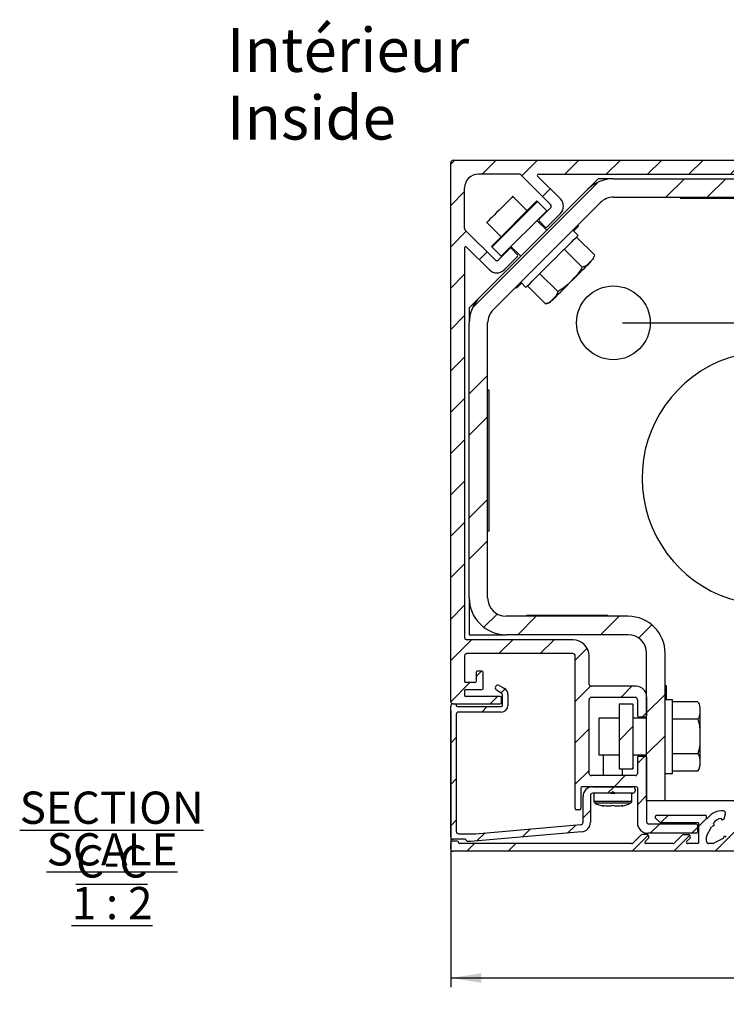
# Model space of a CAD drawing. Units: millimetres. Extents: x 121 to 290, y -364 to 270.
# Drawn here: x 125 to 201, y 40 to 147 of the extents above; entities that cross this region are included whole.
import ezdxf

# ---------------------------------------------------------------- set-up
doc = ezdxf.new("R2010")
doc.units = ezdxf.units.MM
doc.layers.add('DIMENSION', color=150, linetype='Continuous')
doc.styles.add('SLDTEXTSTYLE0', font='TXT', dxfattribs={"width": 0.75})
doc.styles.add('SLDTEXTSTYLE1', font='TXT', dxfattribs={"width": 0.692308})
doc.dimstyles.new('SLDDIMSTYLE0', dxfattribs={"dimtxt": 3.5, "dimasz": 3.302, "dimexe": 0, "dimexo": 0.0625, "dimgap": 0.875, "dimtad": 0, "dimlfac": 2, "dimrnd": 1e-09, "dimzin": 12, "dimdsep": 46, "dimtxsty": 'SLDTEXTSTYLE0', "dimsah": 1, "dimcen": 0.09, "dimadec": 0, "dimazin": 3, "dimtfac": 1, "dimtofl": 0, "dimtmove": 0, "dimatfit": 3, "dimfxl": 0, "dimfrac": 2, "dimtolj": 1, "dimtzin": 12, "dimarcsym": 0})
doc.dimstyles.new('SLDDIMSTYLE4', dxfattribs={"dimtxt": 3.5, "dimasz": 3.302, "dimexe": 0, "dimexo": 0.0625, "dimgap": 0.875, "dimtad": 0, "dimdec": 0, "dimlfac": 2, "dimrnd": 1e-09, "dimzin": 12, "dimdsep": 46, "dimtxsty": 'SLDTEXTSTYLE0', "dimsah": 1, "dimcen": 0.09, "dimadec": 0, "dimazin": 3, "dimtfac": 1, "dimtofl": 0, "dimtmove": 0, "dimatfit": 3, "dimfxl": 0, "dimfrac": 2, "dimtolj": 1, "dimtzin": 12, "dimarcsym": 0})

# ---------------------------------------------------------------- blocks, each defined once
blk = doc.blocks.new('SW_NOTE_1')
at = {"layer": 'DIMENSION', "color": 0, "char_height": 4.762, "attachment_point": 1, "style": 'SLDTEXTSTYLE0'}
for s, insert in [('Intérieur', (0, 6.14)), ('Inside', (0, -1.21))]:
    blk.add_mtext(s, dxfattribs=dict(at, insert=insert))
blk = doc.blocks.new('_D_4')
at = {"layer": 'DIMENSION'}
for p, q in [((171.43, 71.67), (171.43, 41.66)), ((246.43, 55.67), (246.43, 41.66)), ((171.43, 42.66), (205.06, 42.66)), ((246.43, 42.66), (212.81, 42.66))]:
    blk.add_line(p, q, dxfattribs=at)
for points in [[(171.43, 42.66), (174.74, 42.15), (174.74, 43.17)], [(246.43, 42.66), (243.13, 43.17), (243.13, 42.15)]]:
    blk.add_solid(points, dxfattribs=at)
at = {"layer": 'DIMENSION', "insert": (205.06, 44.4), "char_height": 3.5, "attachment_point": 1, "style": 'SLDTEXTSTYLE0'}
blk.add_mtext('150', dxfattribs=at)
blk = doc.blocks.new('_D_6')
at = {"layer": 'DIMENSION'}
for p, q in [((190.07, 113.78), (269.43, 113.78)), ((268.43, 113.78), (268.43, 88.98)), ((268.43, 56.42), (268.43, 81.23)), ((247.18, 56.42), (269.43, 56.42))]:
    blk.add_line(p, q, dxfattribs=at)
for points in [[(268.43, 113.78), (267.93, 110.48), (268.94, 110.48)], [(268.43, 56.42), (268.94, 59.73), (267.93, 59.73)]]:
    blk.add_solid(points, dxfattribs=at)
at = {"layer": 'DIMENSION', "insert": (266.7, 81.23), "char_height": 3.5, "attachment_point": 1, "rotation": 90, "style": 'SLDTEXTSTYLE0'}
blk.add_mtext('115', dxfattribs=at)
blk = doc.blocks.new('SW_NOTE_4')
at = {"layer": 'DIMENSION', "color": 0, "char_height": 3.5, "attachment_point": 2}
for s, insert, style in [('\\LSECTION C-C', (17.17, 4.51), 'SLDTEXTSTYLE0'), ('\\LSCALE 1 : 2', (17.21, -0.01), 'SLDTEXTSTYLE1')]:
    blk.add_mtext(s, dxfattribs=dict(at, insert=insert, style=style))

msp = doc.modelspace()

# ---------------------------------------------------------------- hatches: boundary and pattern name
at = {"layer": 'DIMENSION', "linetype": 'Continuous', "lineweight": 18}
h = msp.add_hatch(dxfattribs=at)
h.set_pattern_fill('ANSI31', color=256, style=0)
edge = h.paths.add_edge_path(flags=0)
edge.add_line((230.1844, 131.4248), (171.6844, 131.4248))
edge.add_arc((171.6844, 131.1748), 0.25, 90, 180)
edge.add_line((171.4344, 131.1748), (171.4344, 72.6748))
edge.add_arc((171.6844, 72.6748), 0.25, 180, 270)
edge.add_line((171.6844, 72.4248), (176.8094, 72.4248))
edge.add_arc((176.8094, 72.5498), 0.125, 270, 360)
edge.add_line((176.9344, 72.5498), (176.9344, 73.0998))
edge.add_arc((176.8094, 73.0998), 0.125, 0, 90)
edge.add_line((176.8094, 73.2248), (173.0594, 73.2248))
edge.add_arc((173.0594, 73.3498), 0.125, 180, 270, ccw=False)
edge.add_line((172.9344, 73.3498), (172.9344, 73.8498))
edge.add_arc((173.0594, 73.8498), 0.125, 90, 180, ccw=False)
edge.add_line((173.0594, 73.9748), (174.8094, 73.9748))
edge.add_arc((174.8094, 74.0998), 0.125, 270, 360)
edge.add_line((174.9344, 74.0998), (174.9344, 75.8498))
edge.add_arc((174.8094, 75.8498), 0.125, 0, 90)
edge.add_line((174.8094, 75.9748), (174.3094, 75.9748))
edge.add_arc((174.3094, 75.8498), 0.125, 90, 180)
edge.add_line((174.1844, 75.8498), (174.1844, 74.8498))
edge.add_arc((174.0594, 74.8498), 0.125, 270, 360, ccw=False)
edge.add_line((174.0594, 74.7248), (173.0594, 74.7248))
edge.add_arc((173.0594, 74.8498), 0.125, 180, 270, ccw=False)
edge.add_line((172.9344, 74.8498), (172.9344, 77.6248))
edge.add_arc((173.1844, 77.6248), 0.25, 90, 180, ccw=False)
edge.add_line((173.1844, 77.8748), (184.6844, 77.8748))
edge.add_arc((184.6844, 77.6248), 0.25, 0, 90, ccw=False)
edge.add_line((184.9344, 77.6248), (184.9344, 61.0498))
edge.add_arc((185.0594, 61.0498), 0.125, 180, 270)
edge.add_line((185.0594, 60.9248), (185.4094, 60.9248))
edge.add_arc((185.4094, 61.0498), 0.125, 270, 360)
edge.add_line((185.5344, 61.0498), (185.5344, 63.2998))
edge.add_arc((185.6594, 63.2998), 0.125, 90, 180, ccw=False)
edge.add_line((185.6594, 63.4248), (191.5594, 63.4248))
edge.add_arc((191.5594, 63.2998), 0.125, 0, 90, ccw=False)
edge.add_line((191.6844, 63.2998), (191.6844, 59.4998))
edge.add_arc((192.8094, 59.4998), 1.125, 180, 270)
edge.add_line((192.8094, 58.3748), (198.0594, 58.3748))
edge.add_arc((198.0594, 58.4998), 0.125, 270, 360)
edge.add_line((198.1844, 58.4998), (198.1844, 59.2498))
edge.add_arc((198.0594, 59.2498), 0.125, 0, 90)
edge.add_line((198.0594, 59.3748), (192.9344, 59.3748))
edge.add_arc((192.9344, 59.6248), 0.25, 180, 270, ccw=False)
edge.add_line((192.6844, 59.6248), (192.6844, 66.6248))
edge.add_arc((192.5594, 66.6248), 0.125, 0, 90)
edge.add_line((192.5594, 66.7498), (191.8094, 66.7498))
edge.add_arc((191.8094, 66.6248), 0.125, 90, 180)
edge.add_line((191.6844, 66.6248), (191.6844, 64.8748))
edge.add_arc((191.4344, 64.8748), 0.25, 270, 360, ccw=False)
edge.add_line((191.4344, 64.6248), (186.6844, 64.6248))
edge.add_arc((186.6844, 64.8748), 0.25, 180, 270, ccw=False)
edge.add_line((186.4344, 64.8748), (186.4344, 72.8748))
edge.add_arc((186.6844, 72.8748), 0.25, 90, 180, ccw=False)
edge.add_line((186.6844, 73.1248), (191.4344, 73.1248))
edge.add_arc((191.4344, 72.8748), 0.25, 0, 90, ccw=False)
edge.add_line((191.6844, 72.8748), (191.6844, 71.1248))
edge.add_arc((191.8094, 71.1248), 0.125, 180, 270)
edge.add_line((191.8094, 70.9998), (192.5594, 70.9998))
edge.add_arc((192.5594, 71.1248), 0.125, 270, 360)
edge.add_line((192.6844, 71.1248), (192.6844, 73.1998))
edge.add_arc((191.5594, 73.1998), 1.125, 0, 90)
edge.add_line((191.5594, 74.3248), (186.6844, 74.3248))
edge.add_arc((186.6844, 74.5748), 0.25, 180, 270, ccw=False)
edge.add_line((186.4344, 74.5748), (186.4344, 77.6248))
edge.add_arc((184.6844, 77.6248), 1.75, 0, 90)
edge.add_line((184.6844, 79.3748), (173.1844, 79.3748))
edge.add_arc((173.1844, 79.6248), 0.25, 180, 270, ccw=False)
edge.add_line((172.9344, 79.6248), (172.9344, 121.9156))
edge.add_arc((173.0594, 121.9156), 0.125, 45, 180, ccw=False)
edge.add_line((173.1477, 122.004), (175.624, 119.5278))
edge.add_arc((176.4195, 120.3233), 1.125, 225, 315)
edge.add_line((177.2149, 119.5278), (178.6822, 120.995))
edge.add_arc((178.5938, 121.0834), 0.125, 315, 405)
edge.add_line((178.6822, 121.1718), (178.0104, 121.8435))
edge.add_arc((177.9221, 121.7552), 0.125, 45, 135)
edge.add_line((177.8337, 121.8435), (176.5962, 120.6061))
edge.add_arc((176.4195, 120.7829), 0.25, 225, 315, ccw=False)
edge.add_line((176.2427, 120.6061), (173.0076, 123.8412))
edge.add_arc((173.1844, 124.018), 0.25, 180, 225, ccw=False)
edge.add_line((172.9344, 124.018), (172.9344, 128.4248))
edge.add_arc((174.4344, 128.4248), 1.5, 90, 180, ccw=False)
edge.add_line((174.4344, 129.9248), (178.8412, 129.9248))
edge.add_arc((178.8412, 129.6748), 0.25, 45, 90, ccw=False)
edge.add_line((179.018, 129.8516), (182.2531, 126.6165))
edge.add_arc((182.0763, 126.4397), 0.25, -45, 45, ccw=False)
edge.add_line((182.2531, 126.263), (181.0156, 125.0255))
edge.add_arc((181.104, 124.9371), 0.125, 135, 225)
edge.add_line((181.0156, 124.8487), (181.6874, 124.177))
edge.add_arc((181.7758, 124.2654), 0.125, 225, 315)
edge.add_line((181.8642, 124.177), (183.3314, 125.6442))
edge.add_arc((182.5359, 126.4397), 1.125, 315, 405)
edge.add_line((183.3314, 127.2352), (180.8552, 129.7115))
edge.add_arc((180.9436, 129.7998), 0.125, 90, 225, ccw=False)
edge.add_line((180.9436, 129.9248), (223.2344, 129.9248))
edge.add_arc((223.2344, 129.6748), 0.25, 0, 90, ccw=False)
edge.add_line((223.4844, 129.6748), (223.4844, 118.1748))
edge.add_arc((225.2344, 118.1748), 1.75, 180, 270)
edge.add_line((225.2344, 116.4248), (228.2844, 116.4248))
edge.add_arc((228.2844, 116.1748), 0.25, 0, 90, ccw=False)
edge.add_line((228.5344, 116.1748), (228.5344, 111.2998))
edge.add_arc((229.6594, 111.2998), 1.125, 180, 270)
edge.add_line((229.6594, 110.1748), (231.7344, 110.1748))
edge.add_arc((231.7344, 110.2998), 0.125, 270, 360)
edge.add_line((231.8594, 110.2998), (231.8594, 111.0498))
edge.add_arc((231.7344, 111.0498), 0.125, 360, 450)
edge.add_line((231.7344, 111.1748), (229.9844, 111.1748))
edge.add_arc((229.9844, 111.4248), 0.25, 180, 270, ccw=False)
edge.add_line((229.7344, 111.4248), (229.7344, 116.1748))
edge.add_arc((229.9844, 116.1748), 0.25, 90, 180, ccw=False)
edge.add_line((229.9844, 116.4248), (237.9844, 116.4248))
edge.add_arc((237.9844, 116.1748), 0.25, 0, 90, ccw=False)
edge.add_line((238.2344, 116.1748), (238.2344, 111.4248))
edge.add_arc((237.9844, 111.4248), 0.25, 270, 360, ccw=False)
edge.add_line((237.9844, 111.1748), (236.2344, 111.1748))
edge.add_arc((236.2344, 111.0498), 0.125, 90, 180)
edge.add_line((236.1094, 111.0498), (236.1094, 110.2998))
edge.add_arc((236.2344, 110.2998), 0.125, 180, 270)
edge.add_line((236.2344, 110.1748), (243.2344, 110.1748))
edge.add_arc((243.2344, 109.9248), 0.25, 0, 90, ccw=False)
edge.add_line((243.4844, 109.9248), (243.4844, 104.7998))
edge.add_arc((243.6094, 104.7998), 0.125, 180, 270)
edge.add_line((243.6094, 104.6748), (244.3594, 104.6748))
edge.add_arc((244.3594, 104.7998), 0.125, 270, 360)
edge.add_line((244.4844, 104.7998), (244.4844, 110.0498))
edge.add_arc((243.3594, 110.0498), 1.125, 0, 90)
edge.add_line((243.3594, 111.1748), (239.5594, 111.1748))
edge.add_arc((239.5594, 111.2998), 0.125, 180, 270, ccw=False)
edge.add_line((239.4344, 111.2998), (239.4344, 117.1998))
edge.add_arc((239.5594, 117.1998), 0.125, 90, 180, ccw=False)
edge.add_line((239.5594, 117.3248), (241.8094, 117.3248))
edge.add_arc((241.8094, 117.4498), 0.125, 270, 360)
edge.add_line((241.9344, 117.4498), (241.9344, 117.7998))
edge.add_arc((241.8094, 117.7998), 0.125, 360, 450)
edge.add_line((241.8094, 117.9248), (225.2344, 117.9248))
edge.add_arc((225.2344, 118.1748), 0.25, 180, 270, ccw=False)
edge.add_line((224.9844, 118.1748), (224.9844, 129.6748))
edge.add_arc((225.2344, 129.6748), 0.25, 90, 180, ccw=False)
edge.add_line((225.2344, 129.9248), (228.0094, 129.9248))
edge.add_arc((228.0094, 129.7998), 0.125, 0, 90, ccw=False)
edge.add_line((228.1344, 129.7998), (228.1344, 128.7998))
edge.add_arc((228.0094, 128.7998), 0.125, 270, 360, ccw=False)
edge.add_line((228.0094, 128.6748), (227.0094, 128.6748))
edge.add_arc((227.0094, 128.5498), 0.125, 90, 180)
edge.add_line((226.8844, 128.5498), (226.8844, 128.0498))
edge.add_arc((227.0094, 128.0498), 0.125, 180, 270)
edge.add_line((227.0094, 127.9248), (228.7594, 127.9248))
edge.add_arc((228.7594, 128.0498), 0.125, 270, 360)
edge.add_line((228.8844, 128.0498), (228.8844, 129.7998))
edge.add_arc((229.0094, 129.7998), 0.125, 90, 180, ccw=False)
edge.add_line((229.0094, 129.9248), (229.5094, 129.9248))
edge.add_arc((229.5094, 129.7998), 0.125, 0, 90, ccw=False)
edge.add_line((229.6344, 129.7998), (229.6344, 126.0498))
edge.add_arc((229.7594, 126.0498), 0.125, 180, 270)
edge.add_line((229.7594, 125.9248), (230.3094, 125.9248))
edge.add_arc((230.3094, 126.0498), 0.125, 270, 360)
edge.add_line((230.4344, 126.0498), (230.4344, 131.1748))
edge.add_arc((230.1844, 131.1748), 0.25, 0, 90)
h = msp.add_hatch(dxfattribs=at)
h.set_pattern_fill('ANSI34', color=256, style=0)
edge = h.paths.add_edge_path(flags=0)
edge.add_arc((199.8475, 57.4998), 0.25, 270, 297.80951, ccw=False)
edge.add_line((199.8475, 57.2498), (199.4094, 57.2498))
edge.add_arc((199.4094, 57.4998), 0.25, 180, 270, ccw=False)
edge.add_line((199.1594, 57.4998), (199.1594, 57.938))
edge.add_arc((199.4094, 57.938), 0.25, 152.19049, 180, ccw=False)
edge.add_line((199.1882, 58.0546), (199.7238, 59.07))
edge.add_line((199.7238, 59.07), (200.0066, 59.2085))
edge.add_line((200.0066, 59.2085), (199.9056, 59.4147))
edge.add_arc((200.8344, 58.9248), 1.05, 92.791591, 152.19049, ccw=False)
edge.add_line((200.7832, 59.9736), (200.9274, 59.7949))
edge.add_line((200.9274, 59.7949), (201.1061, 59.9391))
edge.add_line((201.1061, 59.9391), (201.2499, 60.4758))
edge.add_arc((201.0084, 60.5405), 0.25, 345, 443.849883)
edge.add_arc((200.8344, 58.9248), 1.875, 83.849883, 145.136162)
edge.add_arc((199.2344, 60.0395), 0.075, 180, 325.136162, ccw=False)
edge.add_line((199.1594, 60.0395), (199.1594, 60.2248))
edge.add_arc((199.0344, 60.2248), 0.125, 0, 90)
edge.add_line((199.0344, 60.3498), (193.7844, 60.3498))
edge.add_arc((193.7844, 60.2248), 0.125, 90, 180)
edge.add_line((193.6594, 60.2248), (193.6594, 60.0248))
edge.add_line((193.6594, 60.0248), (194.1594, 59.5248))
edge.add_line((194.1594, 59.5248), (198.2094, 59.5248))
edge.add_arc((198.2094, 59.3998), 0.125, 0, 90, ccw=False)
edge.add_line((198.3344, 59.3998), (198.3344, 57.3748))
edge.add_arc((198.2094, 57.3748), 0.125, -90, 0, ccw=False)
edge.add_line((198.2094, 57.2498), (197.1111, 57.2498))
edge.add_arc((197.1111, 57.3748), 0.125, 135, 270, ccw=False)
edge.add_line((197.0227, 57.4632), (197.3611, 57.8016))
edge.add_arc((197.1844, 57.9784), 0.25, 315, 359.592808)
edge.add_arc((197.1844, 57.9748), 0.25, 0.407192, 90)
edge.add_line((197.1844, 58.2248), (196.7212, 58.2248))
edge.add_arc((196.7212, 57.9748), 0.25, 90, 135)
edge.add_line((196.5444, 58.1516), (195.7158, 57.3231))
edge.add_arc((195.5391, 57.4998), 0.25, 270, 315, ccw=False)
edge.add_line((195.5391, 57.2498), (192.6111, 57.2498))
edge.add_arc((192.6111, 57.3748), 0.125, 135, 270, ccw=False)
edge.add_line((192.5227, 57.4632), (192.8611, 57.8016))
edge.add_arc((192.6844, 57.9784), 0.25, 315, 359.592808)
edge.add_arc((192.6844, 57.9748), 0.25, 0.407192, 90)
edge.add_line((192.6844, 58.2248), (192.2212, 58.2248))
edge.add_arc((192.2212, 57.9748), 0.25, 90, 135)
edge.add_line((192.0444, 58.1516), (191.2158, 57.3231))
edge.add_arc((191.0391, 57.4998), 0.25, 270, 315, ccw=False)
edge.add_line((191.0391, 57.2498), (172.3844, 57.2498))
edge.add_arc((172.3844, 57.3748), 0.125, 180, 270, ccw=False)
edge.add_line((172.2594, 57.3748), (172.2594, 57.3998))
edge.add_arc((172.1344, 57.3998), 0.125, 0, 90)
edge.add_line((172.1344, 57.5248), (171.6844, 57.5248))
edge.add_arc((171.6844, 57.2748), 0.25, 90, 180)
edge.add_line((171.4344, 57.2748), (171.4344, 56.6748))
edge.add_arc((171.6844, 56.6748), 0.25, 180, 270)
edge.add_line((171.6844, 56.4248), (246.1844, 56.4248))
edge.add_arc((246.1844, 56.6748), 0.25, 270, 360)
edge.add_line((246.4344, 56.6748), (246.4344, 131.1748))
edge.add_arc((246.1844, 131.1748), 0.25, 0, 90)
edge.add_line((246.1844, 131.4248), (245.5844, 131.4248))
edge.add_arc((245.5844, 131.1748), 0.25, 90, 180)
edge.add_line((245.3344, 131.1748), (245.3344, 130.7248))
edge.add_arc((245.4594, 130.7248), 0.125, 180, 270)
edge.add_line((245.4594, 130.5998), (245.4844, 130.5998))
edge.add_arc((245.4844, 130.4748), 0.125, 0, 90, ccw=False)
edge.add_line((245.6094, 130.4748), (245.6094, 107.2498))
edge.add_arc((245.3594, 107.2498), 0.25, -90, 0, ccw=False)
edge.add_line((245.3594, 106.9998), (244.8844, 106.9998))
edge.add_arc((244.8844, 106.7498), 0.25, 90, 180)
edge.add_line((244.6344, 106.7498), (244.6344, 106.4248))
edge.add_arc((244.8844, 106.4248), 0.25, 180, 270)
edge.add_line((244.8844, 106.1748), (245.3594, 106.1748))
edge.add_arc((245.3594, 105.9248), 0.25, 0, 90, ccw=False)
edge.add_line((245.6094, 105.9248), (245.6094, 104.7748))
edge.add_arc((245.3594, 104.7748), 0.25, -90, 0, ccw=False)
edge.add_line((245.3594, 104.5248), (243.4, 104.5248))
edge.add_arc((243.4, 104.5998), 0.075, 194.999999, 270, ccw=False)
edge.add_line((243.3276, 104.5804), (243.0716, 105.5357))
edge.add_arc((242.9992, 105.5163), 0.075, 15.000001, 139.999999)
edge.add_line((242.9417, 105.5645), (241.4805, 103.8231))
edge.add_arc((241.538, 103.7748), 0.075, 139.999999, 270)
edge.add_line((241.538, 103.6998), (242.8197, 103.6998))
edge.add_arc((242.8197, 103.6248), 0.075, -55.136162, 90, ccw=False)
edge.add_arc((243.9344, 102.0248), 1.875, 124.863838, 186.150117)
edge.add_arc((242.3187, 101.8507), 0.25, 186.150117, 285)
edge.add_line((242.3834, 101.6093), (242.9201, 101.7531))
edge.add_line((242.9201, 101.7531), (243.0643, 101.9318))
edge.add_line((243.0643, 101.9318), (242.8856, 102.076))
edge.add_arc((243.9344, 102.0248), 1.05, 117.80951, 177.208409, ccw=False)
edge.add_line((243.4445, 102.9536), (243.6507, 102.8526))
edge.add_line((243.6507, 102.8526), (243.7892, 103.1354))
edge.add_line((243.7892, 103.1354), (244.8046, 103.671))
edge.add_arc((244.9212, 103.4498), 0.25, 90, 117.80951, ccw=False)
edge.add_line((244.9212, 103.6998), (245.3594, 103.6998))
edge.add_arc((245.3594, 103.4498), 0.25, 0, 90, ccw=False)
edge.add_line((245.6094, 103.4498), (245.6094, 103.0117))
edge.add_arc((245.3594, 103.0117), 0.25, -27.80951, 0, ccw=False)
edge.add_line((245.5805, 102.8951), (245.0449, 101.8797))
edge.add_line((245.0449, 101.8797), (244.7621, 101.7412))
edge.add_line((244.7621, 101.7412), (244.8631, 101.535))
edge.add_arc((243.9344, 102.0248), 1.05, 272.791591, 332.19049, ccw=False)
edge.add_line((243.9855, 100.9761), (243.8413, 101.1548))
edge.add_line((243.8413, 101.1548), (243.6626, 101.0106))
edge.add_line((243.6626, 101.0106), (243.5188, 100.4739))
edge.add_arc((243.7603, 100.4092), 0.25, 165, 263.849883)
edge.add_arc((243.9344, 102.0248), 1.875, 263.849883, 325.136162)
edge.add_arc((245.5344, 100.9102), 0.075, 0, 145.136162, ccw=False)
edge.add_line((245.6094, 100.9102), (245.6094, 60.0395))
edge.add_arc((245.5344, 60.0395), 0.075, 214.863838, 360, ccw=False)
edge.add_arc((243.9344, 58.9248), 1.875, 34.863838, 96.150117)
edge.add_arc((243.7603, 60.5405), 0.25, 96.150117, 195)
edge.add_line((243.5188, 60.4758), (243.6626, 59.9391))
edge.add_line((243.6626, 59.9391), (243.8413, 59.7949))
edge.add_line((243.8413, 59.7949), (243.9855, 59.9736))
edge.add_arc((243.9344, 58.9248), 1.05, 27.80951, 87.208409, ccw=False)
edge.add_line((244.8631, 59.4147), (244.7621, 59.2085))
edge.add_line((244.7621, 59.2085), (245.0449, 59.07))
edge.add_line((245.0449, 59.07), (245.5805, 58.0546))
edge.add_arc((245.3594, 57.938), 0.25, 0, 27.80951, ccw=False)
edge.add_line((245.6094, 57.938), (245.6094, 57.4998))
edge.add_arc((245.3594, 57.4998), 0.25, -90, 0, ccw=False)
edge.add_line((245.3594, 57.2498), (244.9212, 57.2498))
edge.add_arc((244.9212, 57.4998), 0.25, 242.19049, 270, ccw=False)
edge.add_line((244.8046, 57.2787), (243.7892, 57.8143))
edge.add_line((243.7892, 57.8143), (243.6507, 58.0971))
edge.add_line((243.6507, 58.0971), (243.4445, 57.9961))
edge.add_arc((243.9344, 58.9248), 1.05, 182.791591, 242.19049, ccw=False)
edge.add_line((242.8856, 58.8737), (243.0643, 59.0179))
edge.add_line((243.0643, 59.0179), (242.9201, 59.1966))
edge.add_line((242.9201, 59.1966), (242.3834, 59.3404))
edge.add_arc((242.3187, 59.0989), 0.25, 75, 173.849883)
edge.add_arc((243.9344, 58.9248), 1.875, 173.849883, 235.136162)
edge.add_arc((242.8197, 57.3248), 0.075, -90, 55.136162, ccw=False)
edge.add_line((242.8197, 57.2498), (201.949, 57.2498))
edge.add_arc((201.949, 57.3248), 0.075, 124.863838, 270, ccw=False)
edge.add_arc((200.8344, 58.9248), 1.875, 304.863838, 366.150117)
edge.add_arc((202.45, 59.0989), 0.25, 6.150117, 105)
edge.add_line((202.3853, 59.3404), (201.8486, 59.1966))
edge.add_line((201.8486, 59.1966), (201.7044, 59.0179))
edge.add_line((201.7044, 59.0179), (201.8831, 58.8737))
edge.add_arc((200.8344, 58.9248), 1.05, 297.80951, 357.208409, ccw=False)
edge.add_line((201.3242, 57.9961), (201.118, 58.0971))
edge.add_line((201.118, 58.0971), (200.9795, 57.8143))
edge.add_line((200.9795, 57.8143), (199.9641, 57.2787))
h = msp.add_hatch(dxfattribs=at)
h.set_pattern_fill('ANSI32', color=256, style=0)
edge = h.paths.add_edge_path(flags=0)
edge.add_line((192.6844, 77.9248), (192.6844, 61.9248))
edge.add_line((192.6844, 61.9248), (194.6844, 61.9248))
edge.add_line((194.6844, 61.9248), (194.6844, 77.9248))
edge.add_arc((190.6844, 77.9248), 4, 0, 90)
edge.add_line((190.6844, 81.9248), (177.4344, 81.9248))
edge.add_arc((177.4344, 83.9248), 2, 180, 270, ccw=False)
edge.add_line((175.4344, 83.9248), (175.4344, 113.768))
edge.add_arc((177.4344, 113.768), 2, 135, 180, ccw=False)
edge.add_line((176.0201, 115.1822), (187.677, 126.8391))
edge.add_arc((189.0912, 125.4248), 2, 90, 135, ccw=False)
edge.add_line((189.0912, 127.4248), (218.9344, 127.4248))
edge.add_arc((218.9344, 125.4248), 2, 0, 90, ccw=False)
edge.add_line((220.9344, 125.4248), (220.9344, 112.1748))
edge.add_arc((224.9344, 112.1748), 4, 180, 270)
edge.add_line((224.9344, 108.1748), (240.9344, 108.1748))
edge.add_line((240.9344, 108.1748), (240.9344, 110.1748))
edge.add_line((240.9344, 110.1748), (224.9344, 110.1748))
edge.add_arc((224.9344, 112.1748), 2, 180, 270, ccw=False)
edge.add_line((222.9344, 112.1748), (222.9344, 125.4248))
edge.add_arc((218.9344, 125.4248), 4, 0, 90)
edge.add_line((218.9344, 129.4248), (189.0912, 129.4248))
edge.add_arc((189.0912, 125.4248), 4, 90, 135)
edge.add_line((186.2628, 128.2533), (174.6059, 116.5964))
edge.add_arc((177.4344, 113.768), 4, 135, 180)
edge.add_line((173.4344, 113.768), (173.4344, 83.9248))
edge.add_arc((177.4344, 83.9248), 4, 180, 270)
edge.add_line((177.4344, 79.9248), (190.6844, 79.9248))
edge.add_arc((190.6844, 77.9248), 2, 0, 90, ccw=False)
h = msp.add_hatch(dxfattribs=at)
h.set_pattern_fill('ANSI32', color=256, style=0)
h.paths.add_polyline_path([(176.8988, 121.0106), (181.8486, 125.9604), (180.7879, 127.021), (175.8382, 122.0713)], flags=0)
h = msp.add_hatch(dxfattribs=at)
h.set_pattern_fill('ANSI31', color=256, style=0)
edge = h.paths.add_edge_path(flags=0)
edge.add_line((173.2344, 57.4748), (173.5844, 57.4748))
edge.add_line((173.5844, 57.4748), (185.6249, 58.5168))
edge.add_arc((185.5344, 59.5629), 1.05, 274.945967, 360)
edge.add_line((186.5844, 59.5629), (186.5844, 62.4748))
edge.add_arc((186.8344, 62.4748), 0.25, 90, 180, ccw=False)
edge.add_line((186.8344, 62.7248), (188.7495, 62.7248))
edge.add_line((188.7495, 62.7248), (189.0094, 62.8748))
edge.add_line((189.0094, 62.8748), (189.2692, 62.7248))
edge.add_line((189.2692, 62.7248), (191.1844, 62.7248))
edge.add_arc((191.1844, 62.9748), 0.25, 270, 360)
edge.add_line((191.4344, 62.9748), (191.4344, 63.1748))
edge.add_arc((191.1844, 63.1748), 0.25, 0, 90)
edge.add_line((191.1844, 63.4248), (186.8344, 63.4248))
edge.add_arc((186.8344, 62.3748), 1.05, 90, 180)
edge.add_line((185.7844, 62.3748), (185.7844, 59.5629))
edge.add_arc((185.5344, 59.5629), 0.25, -85.054033, 0, ccw=False)
edge.add_line((185.5559, 59.3138), (174.1276, 58.3248))
edge.add_line((174.1276, 58.3248), (172.2844, 58.3248))
edge.add_arc((172.2844, 58.5748), 0.25, 180, 270, ccw=False)
edge.add_line((172.0344, 58.5748), (172.0344, 71.2748))
edge.add_arc((172.2844, 71.2748), 0.25, 90, 180, ccw=False)
edge.add_line((172.2844, 71.5248), (176.9094, 71.5248))
edge.add_arc((176.9094, 72.2498), 0.725, 270, 360)
edge.add_line((177.6344, 72.2498), (177.6344, 73.4527))
edge.add_arc((176.9094, 73.4527), 0.725, 360, 420)
edge.add_line((177.2719, 74.0805), (176.6848, 74.4195))
edge.add_arc((176.5598, 74.203), 0.25, 60, 150)
edge.add_line((176.3433, 74.328), (176.2933, 74.2413))
edge.add_arc((176.5098, 74.1163), 0.25, 150, 240)
edge.add_line((176.3848, 73.8998), (176.9719, 73.5609))
edge.add_arc((176.9094, 73.4527), 0.125, 0, 60, ccw=False)
edge.add_line((177.0344, 73.4527), (177.0344, 72.2498))
edge.add_arc((176.9094, 72.2498), 0.125, -90, 0, ccw=False)
edge.add_line((176.9094, 72.1248), (172.1594, 72.1248))
edge.add_arc((172.1594, 72.2498), 0.125, 180, 270, ccw=False)
edge.add_line((172.0344, 72.2498), (172.0344, 72.2998))
edge.add_arc((171.9094, 72.2998), 0.125, 360, 450)
edge.add_line((171.9094, 72.4248), (171.6844, 72.4248))
edge.add_arc((171.6844, 72.1748), 0.25, 90, 180)
edge.add_line((171.4344, 72.1748), (171.4344, 57.9748))
edge.add_arc((171.6844, 57.9748), 0.25, 180, 270)
edge.add_line((171.6844, 57.7248), (172.9844, 57.7248))
edge.add_line((172.9844, 57.7248), (173.2344, 57.4748))
h = msp.add_hatch(dxfattribs=at)
h.set_pattern_fill('ANSI32', color=256, style=0)
h.paths.add_polyline_path([(191.1844, 65.3748), (191.1844, 72.3748), (189.6844, 72.3748), (189.6844, 65.3748)], flags=0)

# ---------------------------------------------------------------- linework, layer by layer
at = {"color": 7, "linetype": 'Continuous', "lineweight": 25}
for p, q in [((171.4344, 72.6748), (171.4344, 131.1748)), ((230.1844, 131.4248), (171.6844, 131.4248)), ((178.8412, 129.9248), (174.4344, 129.9248)), ((182.2531, 126.6165), (179.018, 129.8516)), ((183.3314, 127.2352), (180.8552, 129.7115)), ((180.9436, 129.9248), (223.2344, 129.9248)), ((187.4344, 129.4248), (186.2628, 128.2533)), ((189.0912, 129.4248), (187.4344, 129.4248)), ((189.0912, 129.4248), (218.9344, 129.4248)), ((172.9344, 124.018), (172.9344, 128.4248)), ((174.6059, 116.5964), (186.2628, 128.2533)), ((179.7272, 125.9604), (178.1716, 127.516)), ((189.0912, 127.4248), (218.9344, 127.4248)), ((196.3344, 127.4248), (196.3344, 127.2998)), ((196.3344, 127.2998), (211.6844, 127.2998)), ((180.7879, 127.021), (175.8382, 122.0713)), ((176.0201, 115.1822), (187.677, 126.8391)), ((181.8486, 125.9604), (180.7879, 127.021)), ((182.2531, 126.263), (181.0156, 125.0255)), ((181.8486, 125.9604), (176.8988, 121.0106)), ((183.3314, 125.6442), (181.8642, 124.177)), ((175.3432, 124.6876), (176.8988, 123.1319)), ((181.8486, 123.8391), (180.7879, 124.8997)), ((181.0156, 124.8487), (181.6874, 124.177)), ((184.7654, 123.7507), (185.2957, 124.281)), ((185.2957, 124.281), (185.2073, 124.3694)), ((176.2427, 120.6061), (173.0076, 123.8412)), ((185.2427, 123.2734), (184.677, 123.8391)), ((187.0124, 121.154), (185.0679, 123.0986)), ((172.9344, 121.9156), (172.9344, 79.6248)), ((175.624, 119.5278), (173.1477, 122.004)), ((175.8382, 122.0713), (176.8988, 121.0106)), ((177.9595, 122.0713), (179.0201, 121.0106)), ((176.5962, 120.6061), (177.8337, 121.8435)), ((177.215, 119.5278), (178.6822, 120.995)), ((178.0104, 121.8435), (178.6822, 121.1718)), ((185.6856, 119.8272), (183.7411, 121.7717)), ((183.032, 117.1736), (181.0874, 119.1181)), ((178.5782, 117.5635), (178.4898, 117.6519)), ((178.5782, 117.5635), (179.1085, 118.0938)), ((179.0201, 118.1822), (179.5858, 117.6165)), ((181.7052, 115.8468), (179.7606, 117.7913)), ((174.6059, 116.5964), (173.4344, 115.4248)), ((173.4344, 115.4248), (173.4344, 113.768)), ((173.4344, 83.9248), (173.4344, 113.768)), ((175.4344, 83.9248), (175.4344, 113.768)), ((175.4344, 106.5248), (175.5594, 106.5248)), ((175.5594, 106.5248), (175.5594, 91.1748)), ((175.5594, 91.1748), (175.4344, 91.1748)), ((173.4344, 83.9248), (173.4344, 79.9248)), ((190.6844, 81.9248), (177.4344, 81.9248)), ((179.6844, 82.0498), (188.4344, 82.0498)), ((179.6844, 81.9248), (179.6844, 82.0498)), ((188.4344, 82.0498), (188.4344, 81.9248)), ((184.6844, 79.3748), (173.1844, 79.3748)), ((173.4344, 79.9248), (177.4344, 79.9248)), ((190.6844, 79.9248), (177.4344, 79.9248)), ((172.9344, 77.6248), (172.9344, 74.8498)), ((184.6844, 77.8748), (173.1844, 77.8748)), ((184.9344, 61.0498), (184.9344, 77.6248)), ((186.4344, 74.5748), (186.4344, 77.6248)), ((192.6844, 61.9248), (192.6844, 77.9248)), ((194.6844, 61.9248), (194.6844, 77.9248)), ((174.8094, 75.9748), (174.3094, 75.9748)), ((174.1844, 75.8498), (174.1844, 74.8498)), ((174.9344, 74.0998), (174.9344, 75.8498)), ((172.9344, 73.8498), (172.9344, 73.3498)), ((174.0594, 74.7248), (173.0594, 74.7248)), ((173.0594, 73.9748), (174.8094, 73.9748)), ((176.2933, 74.2413), (176.3433, 74.328)), ((176.9719, 73.5609), (176.3848, 73.8998)), ((176.6848, 74.4195), (177.2719, 74.0805)), ((191.5594, 74.3248), (186.6844, 74.3248)), ((194.6844, 74.4248), (194.8094, 74.4248)), ((194.8094, 74.4248), (194.8094, 72.8748)), ((176.8094, 73.2248), (173.0594, 73.2248)), ((176.9344, 72.5498), (176.9344, 73.0998)), ((177.0344, 72.2498), (177.0344, 73.4527)), ((177.6344, 73.4527), (177.6344, 72.2498)), ((186.4344, 64.8748), (186.4344, 72.8748)), ((191.4344, 73.1248), (186.6844, 73.1248)), ((191.6844, 72.8748), (191.6844, 71.1248)), ((192.6844, 73.1998), (192.6844, 71.1248)), ((195.4844, 72.8748), (194.6844, 72.8748)), ((195.4844, 64.8748), (195.4844, 72.8748)), ((171.4344, 57.9748), (171.4344, 72.1748)), ((171.6844, 72.4248), (171.9094, 72.4248)), ((171.6844, 72.4248), (176.8094, 72.4248)), ((172.0344, 72.2998), (172.0344, 72.2498)), ((172.1594, 72.1248), (176.9094, 72.1248)), ((189.6844, 72.3748), (189.6844, 65.3748)), ((191.1844, 72.3748), (189.6844, 72.3748)), ((191.1844, 72.3748), (191.1844, 65.3748)), ((198.2344, 72.6276), (195.4844, 72.6276)), ((198.4844, 65.8721), (198.4844, 71.8776)), ((172.0344, 71.2748), (172.0344, 58.5748)), ((176.9094, 71.5248), (172.2844, 71.5248)), ((189.6844, 70.8748), (187.4844, 70.8748)), ((187.4844, 70.8748), (187.4844, 66.8748)), ((192.6844, 70.8748), (191.1844, 70.8748)), ((191.8094, 70.9998), (192.5594, 70.9998)), ((198.2344, 70.7512), (195.4844, 70.7512)), ((187.4844, 66.8748), (189.6844, 66.8748)), ((187.9594, 66.8748), (187.9594, 64.6248)), ((191.1844, 66.8748), (192.6844, 66.8748)), ((191.6844, 66.6248), (191.6844, 64.8748)), ((191.8094, 66.7498), (192.5594, 66.7498)), ((192.6844, 66.6248), (192.6844, 59.6248)), ((198.2344, 66.9985), (195.4844, 66.9985)), ((189.6844, 65.3748), (191.1844, 65.3748)), ((190.0594, 64.6248), (190.0594, 65.3748)), ((191.4344, 64.6248), (186.6844, 64.6248)), ((194.6844, 64.8748), (195.4844, 64.8748)), ((198.2344, 65.1221), (195.4844, 65.1221)), ((185.5344, 63.2998), (185.5344, 61.0498)), ((191.5594, 63.4248), (185.6594, 63.4248)), ((186.8344, 63.4248), (191.1844, 63.4248)), ((191.4344, 63.1748), (191.4344, 62.9748)), ((191.6844, 63.2998), (191.6844, 59.4998)), ((185.7844, 59.5629), (185.7844, 62.3748)), ((186.5844, 62.4748), (186.5844, 59.5629)), ((188.7495, 62.7248), (186.8344, 62.7248)), ((186.9594, 62.7248), (186.9594, 61.8658)), ((189.0094, 62.8748), (188.7495, 62.7248)), ((188.7495, 62.7248), (189.2692, 62.7248)), ((189.2692, 62.7248), (189.0094, 62.8748)), ((191.1844, 62.7248), (189.2692, 62.7248)), ((191.0594, 61.8658), (191.0594, 62.7248)), ((187.9268, 61.371), (188.0076, 61.3084)), ((188.0094, 61.3083), (188.0094, 61.3618)), ((190.0094, 61.3622), (190.0094, 61.3083)), ((192.6844, 61.9248), (194.6844, 61.9248)), ((194.6844, 61.9248), (220.9344, 61.9248)), ((185.4094, 60.9248), (185.0594, 60.9248)), ((193.6594, 60.0248), (193.6594, 60.2248)), ((193.6594, 60.0248), (194.1594, 59.5248)), ((193.7844, 60.3498), (199.0344, 60.3498)), ((199.1594, 60.0395), (199.1594, 60.2248)), ((200.9274, 59.7949), (200.7832, 59.9736)), ((201.1061, 59.9391), (200.9274, 59.7949)), ((201.1061, 59.9391), (201.2499, 60.4758)), ((174.1276, 58.3248), (185.5559, 59.3138)), ((198.0594, 59.3748), (192.9344, 59.3748)), ((194.1594, 59.5248), (198.2094, 59.5248)), ((198.1844, 59.2498), (198.1844, 58.4998)), ((198.3344, 57.3748), (198.3344, 59.3998)), ((199.1882, 58.0546), (199.7238, 59.07)), ((200.0066, 59.2085), (199.7238, 59.07)), ((199.9056, 59.4147), (200.0066, 59.2085)), ((172.9844, 57.7248), (171.6844, 57.7248)), ((172.2844, 58.3248), (174.1276, 58.3248)), ((173.2344, 57.4748), (172.9844, 57.7248)), ((185.6249, 58.5168), (173.5844, 57.4748)), ((191.2158, 57.3231), (192.0444, 58.1516)), ((192.6844, 58.2248), (192.2212, 58.2248)), ((192.5227, 57.4632), (192.8611, 57.8016)), ((198.0594, 58.3748), (192.8094, 58.3748)), ((195.7158, 57.3231), (196.5444, 58.1516)), ((196.7212, 58.2248), (197.1844, 58.2248)), ((197.0227, 57.4632), (197.3611, 57.8016)), ((199.1594, 57.4998), (199.1594, 57.9379)), ((200.9795, 57.8143), (199.9641, 57.2787)), ((200.9795, 57.8143), (201.118, 58.0971)), ((201.118, 58.0971), (201.3242, 57.9961)), ((171.4344, 56.6748), (171.4344, 57.2748)), ((172.1344, 57.5248), (171.6844, 57.5248)), ((172.2594, 57.3748), (172.2594, 57.3998)), ((191.0391, 57.2498), (172.3844, 57.2498)), ((173.5844, 57.4748), (173.2344, 57.4748)), ((195.5391, 57.2498), (192.6111, 57.2498)), ((198.2094, 57.2498), (197.1111, 57.2498)), ((199.8475, 57.2498), (199.4094, 57.2498)), ((246.1844, 56.4248), (171.6844, 56.4248))]:
    msp.add_line(p, q, dxfattribs=at)
at = {"color": 8, "linetype": 'Continuous', "lineweight": 25}
for p, q in [((186.9594, 61.8658), (191.0594, 61.8658)), ((190.932, 61.648), (187.0867, 61.648))]:
    msp.add_line(p, q, dxfattribs=at)
at = {"color": 7, "linetype": 'Continuous', "lineweight": 25, "flags": 128}
for points in [[(178.1716, 127.516), (178.1427, 127.4871), (178.057, 127.4014), (177.9181, 127.2625), (177.7317, 127.0761), (177.5055, 126.8499), (177.2486, 126.593), (176.9715, 126.3159), (176.6858, 126.0302), (176.4029, 125.7473), (176.1346, 125.479), (175.8917, 125.2361), (175.6844, 125.0288), (175.5209, 124.8653), (175.408, 124.7524), (175.3504, 124.6948), (175.3432, 124.6876)], [(179.5858, 117.6165), (179.6146, 117.6453), (179.7004, 117.7311), (179.8414, 117.8721), (180.0348, 118.0655), (180.2767, 118.3074), (180.562, 118.5927), (180.8851, 118.9158), (181.2393, 119.27), (181.6174, 119.6481), (182.0117, 120.0424), (182.4143, 120.4449), (182.8168, 120.8475), (183.2111, 121.2418), (183.5892, 121.6199), (183.9434, 121.9741), (184.2665, 122.2972), (184.5518, 122.5825), (184.7937, 122.8244), (184.9871, 123.0178), (185.1281, 123.1588), (185.2139, 123.2446), (185.2427, 123.2734)], [(182.4123, 116.2003), (182.4412, 116.2293), (182.5273, 116.3154), (182.6682, 116.4563), (182.86, 116.6481), (183.0975, 116.8856), (183.3742, 117.1623), (183.6827, 117.4707), (184.0143, 117.8024), (184.3602, 118.1483), (184.7109, 118.499), (185.0568, 118.8449), (185.3885, 119.1765), (185.6969, 119.4849), (185.9736, 119.7617), (186.2111, 119.9992), (186.4029, 120.191), (186.5438, 120.3319), (186.6299, 120.4179), (186.6589, 120.4469), (186.6589, 120.4469)]]:
    msp.add_lwpolyline(points, dxfattribs=at)
at = {"color": 7, "linetype": 'Continuous', "lineweight": 25}
msp.add_circle((189.0743, 113.7849), 4, dxfattribs=at)
for centre, radius, start, end in [((171.6844, 131.1748), 0.25, 90, 180), ((174.4344, 128.4248), 1.5, 90, 180), ((178.8412, 129.6748), 0.25, 45, 90), ((180.9436, 129.7998), 0.125, 90, 225), ((189.0912, 125.4248), 4, 90, 135), ((182.5359, 126.4397), 1.125, 315, 45), ((189.0912, 125.4248), 2, 90, 135), ((182.0763, 126.4397), 0.25, 315, 45), ((173.1844, 124.018), 0.25, 180, 225), ((181.104, 124.9371), 0.125, 135, 225), ((181.7758, 124.2654), 0.125, 225, 315), ((173.0594, 121.9156), 0.125, 45, 180), ((177.9221, 121.7552), 0.125, 45, 135), ((178.5938, 121.0834), 0.125, 315, 45), ((176.4195, 120.7829), 0.25, 225, 315), ((176.4195, 120.3233), 1.125, 225, 315), ((177.4344, 113.768), 4, 135, 180), ((181.5284, 117.0842), 1.25, 278.116024, 315), ((177.4344, 113.768), 2, 135, 180), ((205.9344, 96.9248), 13.75, 343.581038, 270), ((177.4344, 83.9248), 4, 180, 270), ((177.4344, 83.9248), 2, 180, 270), ((190.6844, 77.9248), 4, 0, 90), ((173.1844, 79.6248), 0.25, 180, 270), ((184.6844, 77.6248), 1.75, 0, 90), ((190.6844, 77.9248), 2, 0, 90), ((173.1844, 77.6248), 0.25, 90, 180), ((184.6844, 77.6248), 0.25, 0, 90), ((174.3094, 75.8498), 0.125, 90, 180), ((174.8094, 75.8498), 0.125, 0, 90), ((173.0594, 74.8498), 0.125, 180, 270), ((174.0594, 74.8498), 0.125, 270, 0), ((173.0594, 73.8498), 0.125, 90, 180), ((174.8094, 74.0998), 0.125, 270, 0), ((176.5098, 74.1163), 0.25, 150, 240), ((176.5598, 74.203), 0.25, 60, 150), ((176.9094, 73.4527), 0.725, 0, 60), ((186.6844, 74.5748), 0.25, 180, 270), ((191.5594, 73.1998), 1.125, 0, 90), ((173.0594, 73.3498), 0.125, 180, 270), ((176.8094, 73.0998), 0.125, 0, 90), ((176.9094, 73.4527), 0.125, 0, 60), ((186.6844, 72.8748), 0.25, 90, 180), ((191.4344, 72.8748), 0.25, 0, 90), ((171.6844, 72.6748), 0.25, 180, 270), ((171.6844, 72.1748), 0.25, 90, 180), ((171.9094, 72.2998), 0.125, 0, 90), ((172.1594, 72.2498), 0.125, 180, 270), ((176.8094, 72.5498), 0.125, 270, 0), ((176.9094, 72.2498), 0.125, 270, 0), ((176.9094, 72.2498), 0.725, 270, 0), ((172.2844, 71.2748), 0.25, 90, 180), ((191.8094, 71.1248), 0.125, 180, 270), ((192.5594, 71.1248), 0.125, 270, 0), ((191.8094, 66.6248), 0.125, 90, 180), ((192.5594, 66.6248), 0.125, 0, 90), ((197.2344, 65.8721), 1.25, 323.116024, 0), ((186.6844, 64.8748), 0.25, 180, 270), ((191.4344, 64.8748), 0.25, 270, 0), ((185.6594, 63.2998), 0.125, 90, 180), ((186.8344, 62.3748), 1.05, 90, 180), ((191.1844, 63.1748), 0.25, 0, 90), ((191.5594, 63.2998), 0.125, 0, 90), ((186.8344, 62.4748), 0.25, 90, 180), ((191.1844, 62.9748), 0.25, 270, 0), ((185.0594, 61.0498), 0.125, 180, 270), ((185.4094, 61.0498), 0.125, 270, 0), ((187.2094, 61.8658), 0.25, 180, 240.610955), ((190.8094, 61.8658), 0.25, 299.389045, 0), ((193.7844, 60.2248), 0.125, 90, 180), ((199.0344, 60.2248), 0.125, 0, 90), ((199.2344, 60.0395), 0.075, 180, 325.136162), ((200.8344, 58.9248), 1.875, 83.849883, 145.136162), ((200.8344, 58.9248), 1.05, 92.791591, 152.19049), ((201.0084, 60.5405), 0.25, 345, 83.849883), ((185.5344, 59.5629), 0.25, 274.945967, 0), ((185.5344, 59.5629), 1.05, 274.945967, 0), ((192.8094, 59.4998), 1.125, 180, 270), ((192.9344, 59.6248), 0.25, 180, 270), ((198.0594, 59.2498), 0.125, 0, 90), ((198.2094, 59.3998), 0.125, 0, 90), ((171.6844, 57.9748), 0.25, 180, 270), ((172.2844, 58.5748), 0.25, 180, 270), ((192.2212, 57.9748), 0.25, 90, 135), ((192.6844, 57.9748), 0.25, 0.407192, 90), ((192.6844, 57.9784), 0.25, 315, 359.592808), ((196.7212, 57.9748), 0.25, 90, 135), ((197.1844, 57.9748), 0.25, 0.407192, 90), ((197.1844, 57.9784), 0.25, 315, 359.592808), ((198.0594, 58.4998), 0.125, 270, 0), ((199.4094, 57.938), 0.25, 152.19049, 180), ((171.6844, 57.2748), 0.25, 90, 180), ((171.6844, 56.6748), 0.25, 180, 270), ((172.1344, 57.3998), 0.125, 0, 90), ((172.3844, 57.3748), 0.125, 180, 270), ((191.0391, 57.4998), 0.25, 270, 315), ((192.6111, 57.3748), 0.125, 135, 270), ((195.5391, 57.4998), 0.25, 270, 315), ((197.1111, 57.3748), 0.125, 135, 270), ((198.2094, 57.3748), 0.125, 270, 0), ((199.4094, 57.4998), 0.25, 180, 270), ((199.8475, 57.4998), 0.25, 270, 297.80951)]:
    msp.add_arc(centre, radius, start, end, dxfattribs=at)
for major_axis, start_param, end_param in [((2.7153, 0), 3.92558515, 4.33235005), ((-2.7153, 0), 1.95043268, 2.35760015)]:
    msp.add_ellipse((189.0094, 62.7248), major_axis=major_axis, ratio=0.561638, start_param=start_param, end_param=end_param, dxfattribs=at)
for points, knots in [([(187.0124, 121.154), (186.99, 121.0622), (186.9446, 120.8766), (186.7361, 120.5605), (186.4669, 120.2783), (186.1572, 120.0153), (185.9251, 119.8786), (185.7488, 119.8408), (185.6856, 119.8272)], [0, 0, 0, 0, 0.13305432, 0.269188444, 0.587039133, 0.748734105, 0.910017647, 1, 1, 1, 1]), ([(185.6856, 119.8272), (185.6308, 119.721), (185.4585, 119.3868), (185.058, 118.8898), (184.4404, 118.2609), (183.8072, 117.6251), (183.259, 117.3058), (183.032, 117.1736)], [0, 0, 0, 0, 0.09432084, 0.29690235, 0.50020891, 0.79299239, 1, 1, 1, 1]), ([(183.032, 117.1736), (183.0096, 117.0818), (182.9642, 116.8961), (182.7557, 116.5801), (182.4864, 116.2979), (182.1768, 116.0348), (181.9447, 115.8982), (181.7683, 115.8603), (181.7052, 115.8468)], [0, 0, 0, 0, 0.13305432, 0.26918917, 0.587039, 0.74873407, 0.91001755, 1, 1, 1, 1]), ([(198.2344, 72.6276), (198.2834, 72.5469), (198.3826, 72.3835), (198.4587, 72.0125), (198.4678, 71.6227), (198.4349, 71.2177), (198.3674, 70.9569), (198.2694, 70.8055), (198.2344, 70.7512)], [0, 0, 0, 0, 0.133054377, 0.269188389, 0.58703907, 0.748734038, 0.910017588, 1, 1, 1, 1]), ([(198.2344, 70.7512), (198.2707, 70.6374), (198.3852, 70.2792), (198.4534, 69.6446), (198.4614, 68.7632), (198.4633, 67.8659), (198.3014, 67.2525), (198.2344, 66.9985)], [0, 0, 0, 0, 0.094320806, 0.296902181, 0.500209413, 0.792993096, 1, 1, 1, 1]), ([(198.2344, 66.9985), (198.2834, 66.9177), (198.3826, 66.7543), (198.4587, 66.3834), (198.4678, 65.9935), (198.4349, 65.5885), (198.3674, 65.3278), (198.2694, 65.1763), (198.2344, 65.1221)], [0, 0, 0, 0, 0.13305438, 0.26918923, 0.58703907, 0.74873404, 0.91001759, 1, 1, 1, 1]), ([(189.0094, 61.371), (188.8461, 61.3386), (188.526, 61.275), (188.1239, 61.3395), (187.9268, 61.371)], [0, 0, 0, 0, 0.50979691, 1, 1, 1, 1]), ([(190.0919, 61.371), (189.8869, 61.3386), (189.4847, 61.275), (189.1657, 61.3395), (189.0094, 61.371)], [0, 0, 0, 0, 0.50979641, 1, 1, 1, 1]), ([(190.0111, 61.3084), (190.0105, 61.3079), (189.9829, 61.2865), (190.038, 61.3292), (190.0919, 61.371)], [0, 0, 0, 0, 0.02084463, 1, 1, 1, 1])]:
    msp.add_open_spline(points, degree=3, knots=knots, dxfattribs=at)

# ---------------------------------------------------------------- block references
at = {"layer": 'DIMENSION'}
for name, p in [('SW_NOTE_1', (147.1512, 139.6507)), ('SW_NOTE_4', (117.4766, 58.3871))]:
    msp.add_blockref(name, p, dxfattribs=at)

# ---------------------------------------------------------------- dimensions: what is measured, and where the dimension line sits
dim = msp.add_linear_dim(base=(268.4344, 56.4248), p1=(189.0743, 113.7849), p2=(246.1844, 56.4248), angle=90, dimstyle='SLDDIMSTYLE4', dxfattribs=at)
dim.commit()
dim.dimension.update_dxf_attribs({"geometry": '_D_6', "text_midpoint": (268.4344, 85.1049), "dimtype": 160})
dim = msp.add_linear_dim(base=(246.4344, 42.6627), p1=(171.4344, 72.6748), p2=(246.4344, 56.6748), dimstyle='SLDDIMSTYLE0', dxfattribs=at)
dim.commit()
dim.dimension.update_dxf_attribs({"geometry": '_D_4', "text_midpoint": (208.9344, 42.6627), "dimtype": 160})

doc.saveas('drawing.dxf')
